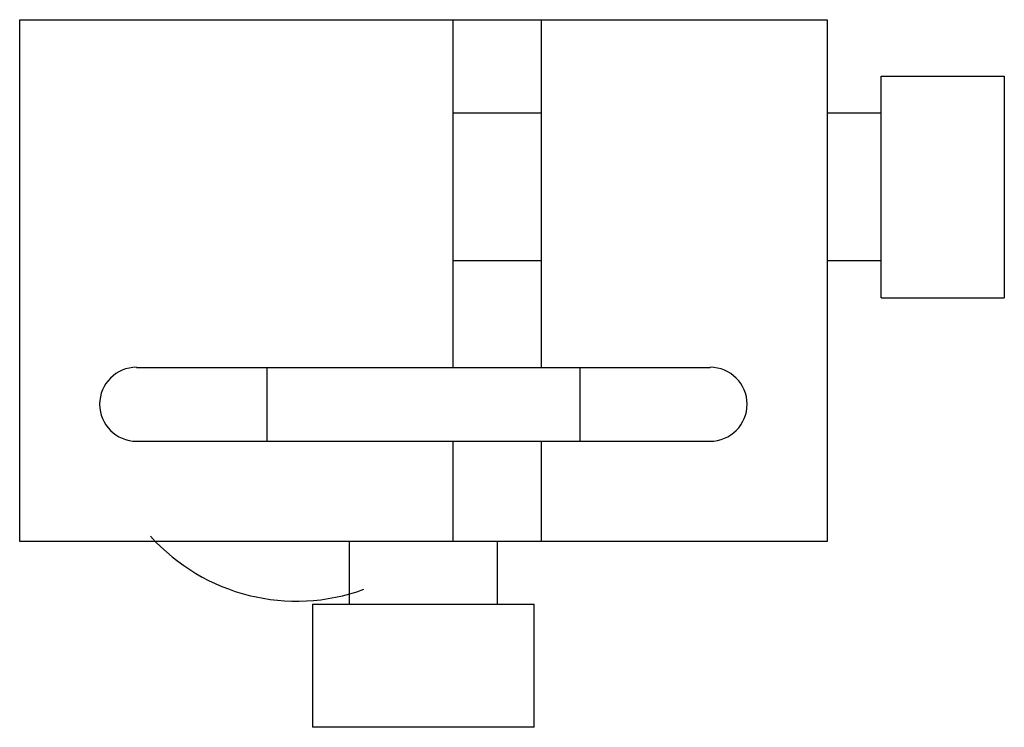
# Model space of a CAD drawing. Units: millimetres. Extents: x 3.5 to 28.9, y 13.4 to 31.7.
import ezdxf

# ---------------------------------------------------------------- set-up
doc = ezdxf.new("R2010")
doc.units = ezdxf.units.MM
doc.header["$LTSCALE"] = 2.94708
doc.layers.get('0').update_dxf_attribs({"linetype": 'CONTINUOUS'})

msp = doc.modelspace()

# ---------------------------------------------------------------- linework, layer by layer
at = {"color": 7}
for p, q in [((3.505, 18.189), (3.505, 31.651)), ((3.505, 31.651), (24.333, 31.651)), ((14.681, 31.651), (14.681, 22.681)), ((16.967, 22.681), (16.967, 31.651)), ((24.333, 31.651), (24.333, 18.189)), ((25.73, 30.19), (28.905, 30.19)), ((25.73, 24.475), (25.73, 30.19)), ((28.905, 30.19), (28.905, 24.475)), ((16.967, 29.238), (14.681, 29.238)), ((25.73, 29.238), (24.333, 29.238)), ((16.967, 25.428), (14.681, 25.428)), ((25.73, 25.428), (24.333, 25.428)), ((25.73, 24.475), (28.905, 24.475)), ((6.521, 22.681), (21.317, 22.681)), ((9.887, 20.776), (9.887, 22.681)), ((17.951, 22.681), (17.951, 20.776)), ((6.521, 20.776), (21.317, 20.776)), ((14.681, 20.776), (14.681, 18.189)), ((16.967, 18.189), (16.967, 20.776)), ((24.333, 18.189), (3.505, 18.189)), ((12.014, 16.569), (12.014, 18.189)), ((15.824, 18.189), (15.824, 16.569)), ((11.061, 16.569), (11.061, 13.394)), ((11.061, 16.569), (16.776, 16.569)), ((16.776, 13.394), (16.776, 16.569)), ((16.776, 13.394), (11.061, 13.394))]:
    msp.add_line(p, q, dxfattribs=at)
for centre, radius, start, end in [((6.521, 21.729), 0.953, 90, 270), ((21.317, 21.729), 0.953, 270, 90), ((10.649, 21.729), 5.08, 222.0932, 289.9857)]:
    msp.add_arc(centre, radius, start, end, dxfattribs=at)

doc.saveas('drawing.dxf')
